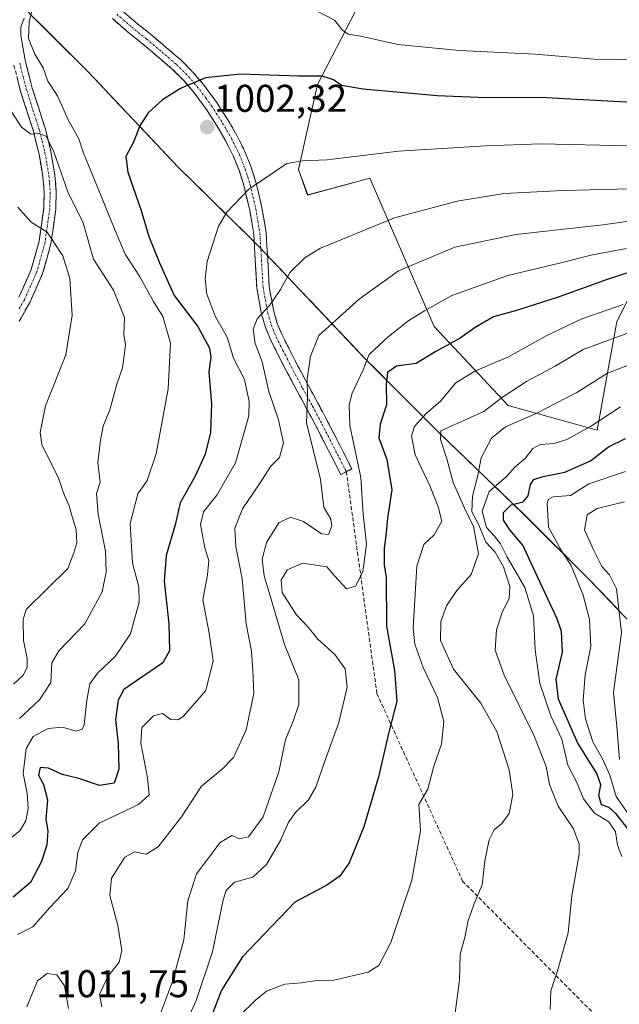
# Model space of a CAD drawing. Units: metres. Extents: x 593676 to 597123, y 4738322 to 4740682.
# Drawn here: x 593967 to 594122, y 4739628 to 4739883 of the extents above; entities that cross this region are included whole.
import ezdxf
from ezdxf.enums import TextEntityAlignment as Align

# ---------------------------------------------------------------- set-up
doc = ezdxf.new("R2010")
doc.units = ezdxf.units.M
doc.header["$MEASUREMENT"] = 0
doc.linetypes.add('TRAZO_Y_PUNTO', pattern=[1, 0.5, -0.25, 0, -0.25])
doc.linetypes.add('TRAZOSX2', pattern=[1.5, 1, -0.5])
for name, color, linetype, lineweight in [('Arbolado forestal CxS', 92, 'Continuous', 0), ('Camino', 19, 'TRAZOSX2', 0), ('Camino Cxs', 19, 'Continuous', 0), ('Camino eje', 19, 'TRAZO_Y_PUNTO', 0), ('Carátula', 7, 'Continuous', 5), ('Curva de nivel maestra', 36, 'Continuous', 30), ('Curva de nivel normal', 36, 'Continuous', 0), ('Entidad de ámbito territorial', 19, 'Continuous', 0), ('Entidad de ámbito territorial CxS', 92, 'Continuous', 0), ('Matorral CxS', 135, 'Continuous', 0), ('Municipio', 9, 'Continuous', 13), ('Municipio CxS', 142, 'Continuous', 0), ('Pastizal CxS', 92, 'Continuous', 0), ('Punto de cota en terreno', 7, 'Continuous', 0), ('Rótulo de punto de cota en terreno', 19, 'Continuous', 0), ('Senda', 19, 'TRAZOSX2', 0)]:
    doc.layers.add(name, color=color, linetype=linetype, lineweight=lineweight)
doc.styles.add('Arial', font='txt', dxfattribs={"height": 0.2})

# ---------------------------------------------------------------- blocks, each defined once
blk = doc.blocks.new('*U152')
at = {"layer": 'Pastizal CxS', "color": 92, "linetype": 'Continuous', "lineweight": 0}
blk.add_polyline3d([(594227.5977, 4739887.0377, 999.4715), (594194.3123, 4739861.4341, 1007.6802), (594154.6265, 4739843.5123, 1012.4186), (594134.1433, 4739830.7107, 1019.999), (594121.3409, 4739805.1075, 1035.4255), (594116.2197, 4739776.9437, 1049.3972), (594093.1767, 4739783.3447, 1039.7994), (594073.9741, 4739803.8277, 1024.2848), (594057.3325, 4739842.2335, 1007.8394), (594041.1967, 4739837.9069, 1007.8938), (594038.8301, 4739844.5341, 1006.1635), (594043.7273, 4739866.5701, 1001.3715), (594053.5213, 4739885.3397, 993.9167)], dxfattribs=at)
blk = doc.blocks.new('5PATER')
at = {"layer": 'Carátula', "linetype": 'Continuous', "lineweight": 5}
h = blk.add_hatch(color=250, dxfattribs=at)
edge = h.paths.add_edge_path()
edge.add_ellipse((0, 0.01), major_axis=(-1.33, -1.34), ratio=0.999422, start_angle=0, end_angle=360)

msp = doc.modelspace()

# ---------------------------------------------------------------- linework, layer by layer
at = {"layer": 'Arbolado forestal CxS', "color": 92, "linetype": 'Continuous', "lineweight": 0}
for points in [[(593908.82, 4739964.25, 1003.52), (593925.59, 4739940.55, 999.36), (593938.48, 4739921.82, 997.67), (593953.92, 4739902.39, 996.02), (593964.63, 4739890.08, 995.29), (593969.58, 4739884.49, 996.41), (593984.15, 4739869.98, 998.7), (594007.73, 4739845.03, 1002.92), (594020.59, 4739832.38, 1006.15), (594028.66, 4739824.46, 1008.19), (594056.02, 4739795.54, 1022.57), (594064.89, 4739786.62, 1027.39), (594075.14, 4739776.32, 1035.89), (594096.97, 4739755.39, 1051.93), (594114.14, 4739738.28, 1057.28), (594136.28, 4739715.07, 1072.86), (594144.38, 4739706.25, 1077.62), (594157.27, 4739692.2, 1085.16), (594181.44, 4739668.92, 1084.42), (594202.51, 4739647.97, 1085.88), (594223, 4739630.3, 1094.94), (594223.72, 4739629.65, 1095.12)], [(593969.58, 4739884.49, 996.41), (593984.15, 4739869.98, 998.7), (594007.73, 4739845.03, 1002.92), (594020.59, 4739832.38, 1006.15), (594028.66, 4739824.46, 1008.19), (594056.02, 4739795.54, 1022.57), (594064.89, 4739786.62, 1027.39), (594075.14, 4739776.32, 1035.89), (594096.97, 4739755.39, 1051.93), (594114.14, 4739738.28, 1057.28), (594136.28, 4739715.07, 1072.86), (594144.38, 4739706.25, 1077.62), (594157.27, 4739692.2, 1085.16), (594181.44, 4739668.92, 1084.42), (594202.51, 4739647.97, 1085.88), (594223, 4739630.3, 1094.94), (594223.72, 4739629.65, 1095.12), (594203.74, 4739605.6, 1085.47), (594200.3, 4739586.48, 1079.39), (594203.87, 4739566.22, 1074.9), (594221.64, 4739534.81, 1091.44), (594266.61, 4739470.8, 1090.25)]]:
    msp.add_polyline3d(points, dxfattribs=at)
at = {"layer": 'Camino', "color": 19, "linetype": 'TRAZOSX2', "lineweight": 0}
for points in [[(593967.78, 4739883.76), (593966.92, 4739881.5), (593966.85, 4739879.25), (593968.11, 4739872.41), (593969.85, 4739865.62), (593971.51, 4739860.43), (593973.16, 4739855.26), (593974.68, 4739849.18), (593975.73, 4739843.06), (593976.06, 4739838.69), (593975.93, 4739834.23), (593974.69, 4739825.28), (593972.53, 4739817.52), (593969.19, 4739810.02), (593966.42, 4739805.14)], [(593992.88, 4739885.91), (593996.63, 4739882.68), (594000.49, 4739879.57), (594004.41, 4739876.26), (594008.31, 4739872.93), (594011.55, 4739869.7), (594014.49, 4739866.19), (594017.63, 4739861.89), (594020.53, 4739857.39), (594022.85, 4739853.36), (594024.9, 4739849.22), (594026.55, 4739845.14), (594027.86, 4739840.94), (594029.35, 4739834.58), (594030.42, 4739828.14), (594030.84, 4739821.15), (594031.25, 4739814.14), (594032.41, 4739807.75), (594033.32, 4739804.64), (594034.56, 4739801.65), (594037.9, 4739795.06), (594041.32, 4739788.59), (594043.86, 4739783.93), (594046.36, 4739779.23), (594052.66, 4739766.91), (594051.23, 4739766.18)], [(594051.23, 4739766.18), (594049.79, 4739765.44), (594043.5, 4739777.74), (594041.02, 4739782.4), (594038.47, 4739787.07), (594035.03, 4739793.58), (594031.63, 4739800.3), (594030.27, 4739803.57), (594029.27, 4739807), (594028.04, 4739813.76), (594027.62, 4739820.96), (594027.21, 4739827.78), (594026.18, 4739833.95), (594024.75, 4739840.09), (594023.51, 4739844.05), (594021.96, 4739847.89), (594020, 4739851.84), (594017.78, 4739855.71), (594014.98, 4739860.06), (594011.94, 4739864.2), (594009.17, 4739867.52), (594006.12, 4739870.56), (594002.32, 4739873.8), (593998.43, 4739877.08), (593994.56, 4739880.2), (593990.59, 4739883.62)], [(593966.38, 4739811.43), (593969.57, 4739818.58), (593971.61, 4739825.92), (593972.8, 4739834.49), (593972.92, 4739838.62), (593972.61, 4739842.67), (593971.6, 4739848.53), (593970.14, 4739854.41), (593966.83, 4739864.75), (593965.05, 4739871.73)]]:
    msp.add_lwpolyline(points, dxfattribs=at)
at = {"layer": 'Camino Cxs', "color": 19, "linetype": 'Continuous', "lineweight": 0}
for points in [[(593967.78, 4739883.76, 994.66), (593966.92, 4739881.5, 994.03), (593966.85, 4739879.25, 993.73), (593967.48, 4739875.83, 993.58), (593968.11, 4739872.41, 993.37), (593968.98, 4739869.02, 993.17), (593969.85, 4739865.62, 992.67), (593970.68, 4739863.03, 992.12), (593971.51, 4739860.43, 991.38), (593972.34, 4739857.85, 990.98), (593973.16, 4739855.26, 990.71), (593973.92, 4739852.22, 990.26), (593974.68, 4739849.18, 989.91), (593975.21, 4739846.12, 989.21), (593975.73, 4739843.06, 988.49), (593976.06, 4739838.69, 988.35), (593975.93, 4739834.23, 986.88), (593975.31, 4739829.76, 985.74), (593974.69, 4739825.28, 984.54), (593973.61, 4739821.4, 983.48), (593972.53, 4739817.52, 982.58), (593970.86, 4739813.77, 981.76), (593969.19, 4739810.02, 981.55), (593967.81, 4739807.58, 981.3), (593966.42, 4739805.14, 980.96)], [(593992.88, 4739885.91, 996.65), (593996.63, 4739882.68, 997.07), (594000.49, 4739879.57, 997.5), (594002.45, 4739877.92, 997.63), (594004.41, 4739876.26, 997.98), (594006.36, 4739874.6, 998.36), (594008.31, 4739872.93, 998.74), (594011.55, 4739869.7, 999.46), (594014.49, 4739866.19, 1000.21), (594016.06, 4739864.04, 1000.66), (594017.63, 4739861.89, 1001.04), (594019.08, 4739859.64, 1001.41), (594020.53, 4739857.39, 1001.79), (594022.85, 4739853.36, 1002.55), (594024.9, 4739849.22, 1003.34), (594026.55, 4739845.14, 1004.13), (594027.86, 4739840.94, 1004.95), (594028.61, 4739837.76, 1005.6), (594029.35, 4739834.58, 1006.18), (594029.89, 4739831.36, 1006.71), (594030.42, 4739828.14, 1007.23), (594030.63, 4739824.65, 1007.58), (594030.84, 4739821.15, 1008.04), (594031.05, 4739817.65, 1008.56), (594031.25, 4739814.14, 1009.13), (594031.83, 4739810.95, 1009.66), (594032.41, 4739807.75, 1010.32), (594033.32, 4739804.64, 1011.26), (594034.56, 4739801.65, 1012.04), (594036.23, 4739798.36, 1012.46), (594037.9, 4739795.06, 1013.38), (594039.61, 4739791.83, 1014.44), (594041.32, 4739788.59, 1015.37), (594042.59, 4739786.26, 1015.71), (594043.86, 4739783.93, 1016.14), (594045.11, 4739781.58, 1016.64), (594046.36, 4739779.23, 1016.88), (594048.46, 4739775.12, 1017.76), (594050.56, 4739771.02, 1018.23), (594052.66, 4739766.91, 1019.24), (594049.79, 4739765.44, 1017.81), (594047.69, 4739769.54, 1017.06), (594045.6, 4739773.64, 1016.63), (594043.5, 4739777.74, 1016.09), (594042.26, 4739780.07, 1015.73), (594041.02, 4739782.4, 1015.04), (594039.75, 4739784.74, 1014.76), (594038.47, 4739787.07, 1014.43), (594036.75, 4739790.33, 1013.52), (594035.03, 4739793.58, 1012.39), (594033.33, 4739796.94, 1011.9), (594031.63, 4739800.3, 1011.38), (594030.27, 4739803.57, 1010.56), (594029.27, 4739807, 1009.83), (594028.66, 4739810.38, 1009.31), (594028.04, 4739813.76, 1008.89), (594027.83, 4739817.36, 1008.38), (594027.62, 4739820.96, 1007.78), (594027.42, 4739824.37, 1007.19), (594027.21, 4739827.78, 1006.71), (594026.7, 4739830.87, 1006.25), (594026.18, 4739833.95, 1005.79), (594025.47, 4739837.02, 1005.23), (594024.75, 4739840.09, 1004.76), (594023.51, 4739844.05, 1004.24), (594021.96, 4739847.89, 1003.38), (594020, 4739851.84, 1002.59), (594017.78, 4739855.71, 1001.98), (594016.38, 4739857.89, 1001.55), (594014.98, 4739860.06, 1001.14), (594013.46, 4739862.13, 1000.75), (594011.94, 4739864.2, 1000.34), (594009.17, 4739867.52, 999.66), (594006.12, 4739870.56, 999.02), (594002.32, 4739873.8, 998.31), (594000.38, 4739875.44, 998.05), (593998.43, 4739877.08, 997.74), (593994.56, 4739880.2, 997.26), (593992.58, 4739881.91, 997.07), (593990.59, 4739883.62, 996.88)], [(593966.38, 4739811.43, 981.22), (593967.98, 4739815.01, 981.56), (593969.57, 4739818.58, 982.04), (593970.59, 4739822.25, 982.87), (593971.61, 4739825.92, 983.99), (593972.21, 4739830.21, 985.14), (593972.8, 4739834.49, 986.19), (593972.92, 4739838.62, 987.31), (593972.61, 4739842.67, 987.91), (593972.11, 4739845.6, 988.47), (593971.6, 4739848.53, 989.02), (593970.87, 4739851.47, 989.29), (593970.14, 4739854.41, 989.78), (593969.04, 4739857.86, 990.49), (593967.93, 4739861.3, 991.23), (593966.83, 4739864.75, 991.65), (593965.94, 4739868.24, 991.94)]]:
    msp.add_polyline3d(points, dxfattribs=at)
at = {"layer": 'Camino eje', "color": 19, "linetype": 'TRAZO_Y_PUNTO', "lineweight": 0}
for points in [[(593991.74, 4739884.77), (593995.6, 4739881.44), (593999.46, 4739878.33), (594003.37, 4739875.03), (594007.22, 4739871.75), (594010.36, 4739868.61), (594011.83, 4739866.86), (594013.22, 4739865.2), (594014.79, 4739863.05), (594016.31, 4739860.98), (594019.16, 4739856.55), (594020.27, 4739854.62), (594021.43, 4739852.6), (594023.43, 4739848.56), (594025.03, 4739844.6), (594025.69, 4739842.5), (594026.31, 4739840.52), (594027.05, 4739837.34), (594027.77, 4739834.27), (594028.28, 4739831.18), (594028.82, 4739827.96), (594029.23, 4739821.06), (594029.65, 4739813.95), (594030.84, 4739807.38), (594031.8, 4739804.11), (594033.1, 4739800.98), (594034.8, 4739797.62), (594036.47, 4739794.32), (594039.9, 4739787.83), (594042.44, 4739783.17), (594044.93, 4739778.49), (594051.23, 4739766.18)], [(593966.58, 4739872.07), (593967.47, 4739868.58), (593968.34, 4739865.19), (593970.83, 4739857.42), (593971.65, 4739854.84), (593972.38, 4739851.9), (593973.14, 4739848.86), (593973.65, 4739845.93), (593974.17, 4739842.87), (593974.33, 4739840.84), (593974.49, 4739838.66), (593974.37, 4739834.36), (593973.15, 4739825.6), (593971.05, 4739818.05), (593969.38, 4739814.3), (593967.79, 4739810.73), (593966.49, 4739808.43)]]:
    msp.add_lwpolyline(points, dxfattribs=at)
at = {"layer": 'Curva de nivel maestra', "color": 36, "linetype": 'Continuous', "lineweight": 30}
for points in [[(594125.36, 4739861.92, 1000), (594101.32, 4739863.14, 1000), (594087.55, 4739863.12, 1000), (594074.74, 4739863.58, 1000), (594055.62, 4739865.31, 1000), (594050, 4739866.26, 1000), (594047.88, 4739867.77, 1000), (594044.96, 4739868.68, 1000), (594038.82, 4739868.71, 1000), (594023.76, 4739869.22, 1000), (594014.71, 4739868.24, 1000), (594008.29, 4739865.53, 1000), (594003.62, 4739862.59, 1000), (593999.9, 4739859.24, 1000), (593997.68, 4739855.8, 1000), (593996.03, 4739851.58, 1000), (593994.11, 4739847.89, 1000), (593994.57, 4739843.79, 1000), (593998.02, 4739833.89, 1000), (594000.02, 4739827.18, 1000), (594002.78, 4739820.32, 1000), (594006.64, 4739811.86, 1000), (594012.73, 4739803.86, 1000), (594015.74, 4739798.25, 1000), (594016.08, 4739795.88, 1000), (594015.57, 4739791.97, 1000), (594016.24, 4739783.82, 1000), (594016, 4739776.39, 1000), (594014.64, 4739770.69, 1000), (594012.07, 4739764.99, 1000), (594008.14, 4739758.11, 1000), (594006.91, 4739752.39, 1000), (594004.54, 4739744.44, 1000), (594003.98, 4739737.79, 1000), (594005.26, 4739726.72, 1000), (594005.44, 4739719.72, 1000), (594003.65, 4739716.69, 1000), (593993.57, 4739709.77, 1000), (593992.1, 4739706.94, 1000), (593991.38, 4739701.92, 1000), (593992.06, 4739695.7, 1000), (593992.31, 4739689.12, 1000), (593991.06, 4739685.49, 1000), (593987.23, 4739684.88, 1000), (593981.89, 4739686.66, 1000), (593977.59, 4739687.67, 1000), (593974.02, 4739689.31, 1000), (593971.85, 4739689.5, 1000), (593971.46, 4739687.54, 1000), (593972.77, 4739685.12, 1000), (593973.78, 4739681.12, 1000), (593973.36, 4739676.12, 1000), (593973.84, 4739673.12, 1000), (593973.61, 4739669.45, 1000), (593972.22, 4739665.12, 1000), (593969.38, 4739659.74, 1000), (593964.89, 4739655.88, 1000)], [(594133.26, 4739820.65, 1025), (594118.77, 4739816.01, 1025), (594106.38, 4739811.52, 1025), (594095.27, 4739808, 1025), (594089.38, 4739806.29, 1025), (594084.61, 4739803.59, 1025), (594080.71, 4739800.83, 1025), (594074.42, 4739797.38, 1025), (594069.28, 4739794.19, 1025), (594064.24, 4739793.54, 1025), (594061.87, 4739791.92, 1025), (594061.54, 4739788.89, 1025), (594061.66, 4739783.55, 1025), (594059.94, 4739778.49, 1025), (594059.64, 4739774.94, 1025), (594061.75, 4739769.37, 1025), (594063, 4739761.52, 1025), (594061.89, 4739754.13, 1025), (594061.46, 4739749.68, 1025), (594061.02, 4739746.36, 1025), (594060.98, 4739742.02, 1025), (594061.53, 4739738.79, 1025), (594061.66, 4739726.13, 1025), (594063.71, 4739714.68, 1025), (594064.3, 4739706.68, 1025), (594062.19, 4739698.68, 1025), (594059.51, 4739687.12, 1025), (594055.76, 4739674.13, 1025), (594051.94, 4739664.81, 1025), (594049.55, 4739661.33, 1025), (594046.14, 4739659.05, 1025), (594037.88, 4739654.63, 1025), (594024.32, 4739640.44, 1025), (594018.89, 4739631.78, 1025), (594015.45, 4739622.79, 1025)], [(594124.88, 4739672.8, 1050), (594121.16, 4739677.47, 1050), (594119.29, 4739679.11, 1050), (594117.32, 4739679.87, 1050), (594116.63, 4739682.27, 1050), (594117.17, 4739685.05, 1050), (594116.1, 4739687.98, 1050), (594111.11, 4739695.99, 1050), (594106.22, 4739707.2, 1050), (594105.57, 4739712.42, 1050), (594107.25, 4739719.37, 1050), (594106.93, 4739724.77, 1050), (594105.86, 4739728.09, 1050), (594100.23, 4739740.04, 1050), (594096.96, 4739747.13, 1050), (594093.58, 4739751.16, 1050), (594091.98, 4739753.62, 1050), (594091.98, 4739755.62, 1050), (594093.91, 4739757.62, 1050), (594097.04, 4739758.39, 1050), (594098.32, 4739759.92, 1050), (594098.93, 4739762.91, 1050), (594099.79, 4739764.17, 1050), (594102.24, 4739764.95, 1050), (594107.79, 4739766.05, 1050), (594114.44, 4739768.98, 1050), (594119.12, 4739772.62, 1050), (594123.57, 4739774.8, 1050)]]:
    msp.add_polyline3d(points, dxfattribs=at)
at = {"layer": 'Curva de nivel normal', "color": 36, "linetype": 'Continuous', "lineweight": 0}
for points in [[(593962.46, 4739669.85, 995), (593966.62, 4739673.12, 995), (593968.2, 4739675.68, 995), (593968.8, 4739678.9, 995), (593968.49, 4739682.8, 995), (593967.52, 4739687.98, 995), (593968.25, 4739694.46, 995), (593970.1, 4739697.59, 995), (593973.96, 4739699.67, 995), (593977.66, 4739699.96, 995), (593981.23, 4739698.97, 995), (593982.8, 4739699.46, 995), (593983.28, 4739700.6, 995), (593983.94, 4739706.96, 995), (593984.76, 4739711.18, 995), (593986.78, 4739713.93, 995), (593991.33, 4739718.29, 995), (593995.3, 4739724.13, 995), (593997.51, 4739732.35, 995), (593997.46, 4739736.34, 995), (593995.83, 4739742.5, 995), (593995.23, 4739752.79, 995), (593997.23, 4739760.46, 995), (593999.59, 4739763.89, 995), (594001.93, 4739770.86, 995), (594005.04, 4739787.69, 995), (594005.66, 4739799.53, 995), (594003.68, 4739806.45, 995), (594001.24, 4739810.34, 995), (593997.59, 4739816.88, 995), (593993.9, 4739822.57, 995), (593990.87, 4739829.7, 995), (593987.7, 4739837.6, 995), (593983.02, 4739848.98, 995), (593981.88, 4739852.45, 995), (593979.15, 4739857.38, 995), (593976.4, 4739863.64, 995), (593973.87, 4739867.44, 995), (593972.68, 4739870.91, 995), (593970.54, 4739874.44, 995), (593968.9, 4739878.46, 995), (593969.05, 4739882.75, 995), (593970.17, 4739887.41, 995)], [(594043.31, 4739885.72, 995), (594048.17, 4739883.25, 995), (594050.2, 4739880.63, 995), (594051.66, 4739879.6, 995), (594054.94, 4739879.06, 995), (594064.58, 4739876.92, 995), (594080.57, 4739875.32, 995), (594100.24, 4739874.39, 995), (594115.46, 4739873.15, 995), (594127.17, 4739872.97, 995), (594148.32, 4739875.89, 995), (594164.58, 4739878.82, 995), (594172.57, 4739879.74, 995), (594192.24, 4739882.62, 995), (594220.32, 4739888.47, 995)], [(593964.54, 4739859.39, 990), (593967.04, 4739855.46, 990), (593969.49, 4739853.66, 990), (593971.56, 4739853.81, 990), (593973.48, 4739853.13, 990), (593975.4, 4739849.08, 990), (593979.02, 4739838.7, 990), (593982.99, 4739830.67, 990), (593985.67, 4739821.24, 990), (593990.88, 4739813.28, 990), (593993.77, 4739806.12, 990), (593993.56, 4739801.79, 990), (593994.04, 4739799.09, 990), (593993.57, 4739795.64, 990), (593993.24, 4739793.11, 990), (593991.74, 4739788.87, 990), (593989.96, 4739782.19, 990), (593988.22, 4739777.96, 990), (593987.53, 4739774.34, 990), (593986.86, 4739768.53, 990), (593987.42, 4739763.46, 990), (593986.47, 4739760.52, 990), (593986.89, 4739755.08, 990), (593988.82, 4739745.57, 990), (593988.99, 4739740.14, 990), (593987.95, 4739735.06, 990), (593983.48, 4739726.73, 990), (593976.75, 4739719.76, 990), (593974.93, 4739716.64, 990), (593974.66, 4739711.55, 990), (593971.76, 4739707.08, 990), (593966.52, 4739702.18, 990)], [(594124.46, 4739850.62, 1005), (594101.64, 4739851.2, 1005), (594087.38, 4739850.64, 1005), (594064.77, 4739849.28, 1005), (594046.24, 4739847.02, 1005), (594039.9, 4739846.74, 1005), (594035.84, 4739846.06, 1005), (594025.96, 4739839.41, 1005), (594020.29, 4739833.49, 1005), (594018.11, 4739829.8, 1005), (594015.12, 4739820.69, 1005), (594014.66, 4739816.14, 1005), (594015.05, 4739812.2, 1005), (594017.29, 4739806.32, 1005), (594020.33, 4739801.09, 1005), (594021.96, 4739795.65, 1005), (594024.81, 4739790.12, 1005), (594026.07, 4739784.38, 1005), (594025.99, 4739780.71, 1005), (594022.52, 4739768.46, 1005), (594017.63, 4739760.13, 1005), (594014.23, 4739755.79, 1005), (594013.39, 4739752.46, 1005), (594014.53, 4739746.46, 1005), (594015.59, 4739743.21, 1005), (594015.21, 4739739.47, 1005), (594014.01, 4739732.94, 1005), (594015.66, 4739724.37, 1005), (594016.69, 4739717.19, 1005), (594014.82, 4739709.46, 1005), (594009.06, 4739702.81, 1005), (594007.61, 4739701.9, 1005), (594005.73, 4739701.95, 1005), (594003.58, 4739703.53, 1005), (594001.24, 4739702.89, 1005), (593998.23, 4739699.92, 1005), (593997.98, 4739695.8, 1005), (593999.73, 4739686.88, 1005), (594000.1, 4739682.4, 1005), (593997.34, 4739679.9, 1005), (593987.2, 4739675.05, 1005), (593982.89, 4739670.79, 1005), (593981.61, 4739667.45, 1005), (593981.07, 4739662.73, 1005), (593979.07, 4739658.14, 1005), (593974.37, 4739653.22, 1005), (593970, 4739648.25, 1005), (593965.98, 4739646.25, 1005)], [(593987.88, 4739627.45, 1010), (593987.29, 4739630.65, 1010), (593989.43, 4739635.32, 1010), (593992.36, 4739639.07, 1010), (593993.06, 4739642.05, 1010), (593992.01, 4739648.58, 1010), (593989.96, 4739656.34, 1010), (593990.34, 4739660.82, 1010), (593993.83, 4739666.3, 1010), (593996.41, 4739667.7, 1010), (593999.33, 4739667.03, 1010), (594002.48, 4739668.96, 1010), (594008.49, 4739676.77, 1010), (594013.66, 4739684.69, 1010), (594019.04, 4739689.07, 1010), (594021.95, 4739692.12, 1010), (594025.27, 4739699.24, 1010), (594027.24, 4739708.66, 1010), (594026.99, 4739714.65, 1010), (594026.62, 4739719.67, 1010), (594025.3, 4739726.79, 1010), (594024.24, 4739738.46, 1010), (594022.59, 4739746.79, 1010), (594022.37, 4739751.57, 1010), (594024.29, 4739756.57, 1010), (594028.75, 4739763.04, 1010), (594031.63, 4739767.65, 1010), (594033.92, 4739769.89, 1010), (594034.93, 4739773.66, 1010), (594033.66, 4739779.63, 1010), (594031.11, 4739786.94, 1010), (594029.39, 4739794.66, 1010), (594027.59, 4739799.46, 1010), (594027.11, 4739803.15, 1010), (594028.14, 4739805.85, 1010), (594031.38, 4739809.37, 1010), (594034.18, 4739813.43, 1010), (594036.57, 4739817.81, 1010), (594040.57, 4739821.69, 1010), (594044.52, 4739824.09, 1010), (594063.73, 4739831.97, 1010), (594079.94, 4739836.33, 1010), (594092.06, 4739838.26, 1010), (594107.36, 4739839.08, 1010), (594128.37, 4739839.62, 1010)], [(593966.08, 4739834.76, 985), (593969.54, 4739830.9, 985), (593973.72, 4739828.29, 985), (593977.73, 4739822.14, 985), (593979.58, 4739816.27, 985), (593980.18, 4739806.72, 985), (593978.54, 4739796.44, 985), (593973.29, 4739783.27, 985), (593971.88, 4739776.34, 985), (593972.35, 4739773.24, 985), (593976.6, 4739764.52, 985), (593978.16, 4739760.05, 985), (593979.42, 4739757.32, 985), (593980.28, 4739754.21, 985), (593981.2, 4739751.23, 985), (593981.36, 4739747.79, 985), (593980.62, 4739745.13, 985), (593979.1, 4739741.13, 985), (593973.74, 4739735.79, 985), (593968.23, 4739730.46, 985), (593967.5, 4739727.87, 985), (593967.54, 4739722.46, 985), (593968.56, 4739717.79, 985), (593968.53, 4739715.46, 985), (593967.47, 4739713.46, 985), (593964.98, 4739711.14, 985)], [(594003.06, 4739625.74, 1015), (594006.19, 4739634.02, 1015), (594009.1, 4739644.84, 1015), (594010.18, 4739654.97, 1015), (594012.4, 4739662, 1015), (594018.51, 4739670.05, 1015), (594021.57, 4739671.9, 1015), (594023.57, 4739670.99, 1015), (594025.9, 4739671.51, 1015), (594029.7, 4739676.72, 1015), (594033.7, 4739688.38, 1015), (594035.43, 4739696.8, 1015), (594037.4, 4739701.54, 1015), (594038.89, 4739705.86, 1015), (594038.88, 4739712.2, 1015), (594035.17, 4739721.4, 1015), (594031.95, 4739732.51, 1015), (594029.94, 4739739.22, 1015), (594029.41, 4739743.48, 1015), (594030.53, 4739747.85, 1015), (594033.75, 4739752.9, 1015), (594036.77, 4739754.42, 1015), (594040.1, 4739753.32, 1015), (594044.74, 4739750.09, 1015), (594046.59, 4739749.94, 1015), (594047.43, 4739752.2, 1015), (594047.19, 4739753.92, 1015), (594045.42, 4739756.98, 1015), (594044.55, 4739764.13, 1015), (594040.86, 4739778.83, 1015), (594041.13, 4739785.46, 1015), (594041.04, 4739790.18, 1015), (594041.96, 4739796.13, 1015), (594044.08, 4739801.46, 1015), (594054.51, 4739810.91, 1015), (594064.74, 4739818.21, 1015), (594079.29, 4739824.36, 1015), (594095.16, 4739827.66, 1015), (594117.65, 4739830.2, 1015), (594145.12, 4739833.94, 1015)], [(594123.77, 4739824.08, 1020), (594115.02, 4739822.43, 1020), (594106.43, 4739820.21, 1020), (594093.09, 4739817.02, 1020), (594078.56, 4739811.82, 1020), (594071.47, 4739807.85, 1020), (594067.4, 4739805.37, 1020), (594062.14, 4739801.19, 1020), (594057.17, 4739796.59, 1020), (594055.57, 4739792.55, 1020), (594052.69, 4739786.53, 1020), (594051.92, 4739783.5, 1020), (594052.16, 4739778.19, 1020), (594054.96, 4739764.71, 1020), (594055.6, 4739755.22, 1020), (594056.44, 4739747.4, 1020), (594055.47, 4739740.25, 1020), (594053.57, 4739736.53, 1020), (594051.24, 4739735.85, 1020), (594048.23, 4739739.07, 1020), (594046.17, 4739741.57, 1020), (594039.97, 4739742.46, 1020), (594035.92, 4739740.71, 1020), (594034.29, 4739738.07, 1020), (594034.63, 4739734.85, 1020), (594038.18, 4739729.16, 1020), (594041.31, 4739725.87, 1020), (594043.81, 4739722.79, 1020), (594048.21, 4739718.77, 1020), (594050.89, 4739715.05, 1020), (594051.42, 4739710.33, 1020), (594049.29, 4739701.21, 1020), (594045.8, 4739691.7, 1020), (594043.32, 4739684.44, 1020), (594041.42, 4739681.14, 1020), (594038.06, 4739677.86, 1020), (594036.13, 4739675.14, 1020), (594034.24, 4739670.78, 1020), (594030.51, 4739664.34, 1020), (594027, 4739661.1, 1020), (594022.2, 4739659.8, 1020), (594020.11, 4739657.68, 1020), (594019.32, 4739655.23, 1020), (594016.53, 4739641.78, 1020), (594012.35, 4739629.12, 1020), (594009.69, 4739623.45, 1020)], [(594122.98, 4739809.51, 1030), (594112.26, 4739805.85, 1030), (594103.15, 4739801.52, 1030), (594093.23, 4739795.98, 1030), (594084.48, 4739792.28, 1030), (594079.57, 4739789.26, 1030), (594075.59, 4739784.51, 1030), (594071.78, 4739781.2, 1030), (594068.84, 4739777.87, 1030), (594068.08, 4739775.42, 1030), (594069.02, 4739770.54, 1030), (594072.91, 4739762.37, 1030), (594075.01, 4739757.04, 1030), (594075.99, 4739753.35, 1030), (594073.97, 4739749.79, 1030), (594071.32, 4739747.35, 1030), (594069.5, 4739741.68, 1030), (594068.5, 4739725.68, 1030), (594069, 4739721.45, 1030), (594071.14, 4739715.42, 1030), (594074.87, 4739707.65, 1030), (594076.46, 4739701.42, 1030), (594075.86, 4739695.56, 1030), (594073.86, 4739689.87, 1030), (594072.29, 4739683.89, 1030), (594070.04, 4739679.9, 1030), (594070.47, 4739673.09, 1030), (594068.22, 4739660.33, 1030), (594062.74, 4739644.18, 1030), (594059.63, 4739638.2, 1030), (594056.9, 4739636.5, 1030), (594048, 4739634.41, 1030), (594043.68, 4739634.33, 1030), (594039.57, 4739633.69, 1030), (594035.28, 4739633.38, 1030), (594030.52, 4739631.52, 1030), (594027.69, 4739629.23, 1030), (594023.59, 4739625.24, 1030)], [(594126.21, 4739802.88, 1035), (594112.6, 4739797.82, 1035), (594105.36, 4739793.54, 1035), (594097.91, 4739789.6, 1035), (594091.71, 4739785.5, 1035), (594086.81, 4739781.75, 1035), (594075.71, 4739776.76, 1035), (594075.59, 4739774.54, 1035), (594077.23, 4739769.5, 1035), (594078.86, 4739763.42, 1035), (594082.15, 4739755.95, 1035), (594084.2, 4739752.08, 1035), (594085.48, 4739744.91, 1035), (594083.52, 4739739.55, 1035), (594079.85, 4739735.38, 1035), (594077.19, 4739731.44, 1035), (594075.72, 4739727.37, 1035), (594075.61, 4739722.45, 1035), (594078.97, 4739715.04, 1035), (594086.08, 4739706.21, 1035), (594090.23, 4739698.86, 1035), (594093.4, 4739688.95, 1035), (594094.34, 4739682.5, 1035), (594093.42, 4739677.63, 1035), (594091.53, 4739674.99, 1035), (594089.52, 4739673.35, 1035), (594088.24, 4739670.78, 1035), (594087.11, 4739665.34, 1035), (594086.41, 4739659.08, 1035), (594084.27, 4739654, 1035), (594082.71, 4739649.53, 1035), (594081.91, 4739645.45, 1035), (594080.72, 4739641.12, 1035), (594080.57, 4739634.45, 1035), (594078.48, 4739618.7, 1035)], [(594126.57, 4739794.67, 1040), (594118.9, 4739791.74, 1040), (594110.9, 4739786.75, 1040), (594100.24, 4739781.15, 1040), (594092.48, 4739777.82, 1040), (594088.87, 4739774.84, 1040), (594086.13, 4739769.81, 1040), (594085.3, 4739765.2, 1040), (594083.89, 4739759.82, 1040), (594083.74, 4739755.8, 1040), (594085.34, 4739752.74, 1040), (594087.37, 4739747.96, 1040), (594089.74, 4739745.29, 1040), (594091.97, 4739741.53, 1040), (594093.6, 4739736.47, 1040), (594093.38, 4739733.31, 1040), (594091.65, 4739729.93, 1040), (594090.13, 4739725.24, 1040), (594089.77, 4739719.95, 1040), (594092.14, 4739713.41, 1040), (594099.81, 4739697.94, 1040), (594102.95, 4739689.78, 1040), (594103.82, 4739685.09, 1040), (594106.09, 4739679.47, 1040), (594110.06, 4739673.61, 1040), (594111.55, 4739669.67, 1040), (594111.57, 4739667.05, 1040), (594109.62, 4739656.24, 1040), (594108.7, 4739646.67, 1040), (594105.95, 4739636.79, 1040), (594104.16, 4739631.59, 1040), (594104.05, 4739626.83, 1040)], [(594122.28, 4739782.97, 1045), (594114.48, 4739777.89, 1045), (594108.33, 4739774.5, 1045), (594105.04, 4739773.46, 1045), (594101.48, 4739773.28, 1045), (594099.5, 4739772.17, 1045), (594097.54, 4739769.64, 1045), (594094.99, 4739767.41, 1045), (594092.72, 4739764.91, 1045), (594088.19, 4739761.04, 1045), (594086.42, 4739755.98, 1045), (594087.5, 4739751.73, 1045), (594089.6, 4739749.52, 1045), (594091.18, 4739747.52, 1045), (594092.78, 4739744.25, 1045), (594097.49, 4739736.16, 1045), (594099.75, 4739728.85, 1045), (594100.13, 4739720.03, 1045), (594101.35, 4739711.3, 1045), (594104.24, 4739702.9, 1045), (594107.06, 4739696.84, 1045), (594108.6, 4739690.1, 1045), (594111.04, 4739685.45, 1045), (594112.64, 4739681.41, 1045), (594115.55, 4739677.65, 1045), (594119.23, 4739675.44, 1045), (594120.94, 4739672.82, 1045), (594121.51, 4739669.39, 1045), (594122.58, 4739666.46, 1045)], [(594123.53, 4739766.28, 1055), (594114.07, 4739763.04, 1055), (594109.27, 4739759.99, 1055), (594104.81, 4739759.64, 1055), (594103.5, 4739758.96, 1055), (594103.27, 4739757.83, 1055), (594103.6, 4739751.82, 1055), (594105.67, 4739748, 1055), (594107.13, 4739745.46, 1055), (594109.43, 4739741.85, 1055), (594112.6, 4739734.18, 1055), (594114.2, 4739727.84, 1055), (594114.53, 4739720.89, 1055), (594113.1, 4739713.52, 1055), (594112.6, 4739706.96, 1055), (594113.2, 4739702.17, 1055), (594115.12, 4739696.13, 1055), (594117.53, 4739691.97, 1055), (594119.53, 4739687.53, 1055), (594121.16, 4739682.04, 1055), (594126.02, 4739674.9, 1055)], [(594123.26, 4739758.37, 1060), (594116.24, 4739756.66, 1060), (594113.65, 4739755.01, 1060), (594112.92, 4739751.13, 1060), (594115.33, 4739745.75, 1060), (594117.42, 4739741.64, 1060), (594119.44, 4739739.43, 1060), (594121.2, 4739735.82, 1060), (594122.53, 4739724.52, 1060), (594120.4, 4739708.93, 1060), (594121.32, 4739700.11, 1060), (594122.01, 4739691.56, 1060)], [(593968.46, 4739627.45, 1010), (593971.17, 4739634.26, 1010), (593973.67, 4739636.16, 1010), (593976.17, 4739635.76, 1010), (593978.17, 4739632.93, 1010), (593979.25, 4739627.02, 1010)]]:
    msp.add_polyline3d(points, dxfattribs=at)
at = {"layer": 'Entidad de ámbito territorial', "color": 19, "linetype": 'Continuous', "lineweight": 0}
msp.add_polyline3d([(593969.56, 4739884.54, 995.32), (593972.48, 4739881.63, 996.26), (593975.4, 4739878.72, 996.95), (593978.32, 4739875.82, 997.15), (593981.24, 4739872.91, 997.61), (593984.16, 4739870, 998.26), (593987.53, 4739866.43, 999.08), (593990.9, 4739862.87, 999.25), (593994.27, 4739859.3, 999.27), (593997.63, 4739855.74, 999.94), (594001, 4739852.17, 1000.79), (594004.37, 4739848.61, 1001.68), (594007.74, 4739845.04, 1002.42), (594011.23, 4739841.61, 1003), (594014.72, 4739838.18, 1003.69), (594018.21, 4739834.76, 1004.49), (594021.69, 4739831.33, 1005.47), (594025.18, 4739827.9, 1006.42), (594028.67, 4739824.47, 1007.34), (594032.09, 4739820.86, 1008.27), (594035.51, 4739817.24, 1009.66), (594038.93, 4739813.62, 1010.82), (594042.35, 4739810.01, 1012.31), (594045.77, 4739806.39, 1013.98), (594049.19, 4739802.78, 1015.76), (594052.61, 4739799.16, 1017.64), (594056.03, 4739795.55, 1019.64), (594059.34, 4739792.22, 1022.97), (594062.66, 4739788.89, 1025.23), (594065.97, 4739785.56, 1026.65), (594069.28, 4739782.23, 1028.27), (594072.21, 4739779.28, 1030.68), (594075.15, 4739776.33, 1033.55), (594078.27, 4739773.34, 1035.91), (594081.39, 4739770.35, 1037.57), (594084.51, 4739767.36, 1039.1), (594087.62, 4739764.37, 1041.78), (594090.74, 4739761.38, 1045.9), (594093.86, 4739758.39, 1048.96), (594096.98, 4739755.4, 1050.49), (594100.41, 4739751.98, 1052.24), (594103.85, 4739748.56, 1054.18), (594107.28, 4739745.13, 1054.72), (594110.72, 4739741.71, 1055.25), (594114.15, 4739738.29, 1056.38), (594116.8, 4739735.51, 1057.22), (594119.45, 4739732.73, 1058.12), (594122.09, 4739729.96, 1059.62)], dxfattribs=at)
at = {"layer": 'Entidad de ámbito territorial CxS', "color": 92, "linetype": 'Continuous', "lineweight": 0}
msp.add_polyline3d([(593969.56, 4739884.54, 995.32), (593972.48, 4739881.63, 996.26), (593975.4, 4739878.72, 996.95), (593978.32, 4739875.82, 997.15), (593981.24, 4739872.91, 997.61), (593984.16, 4739870, 998.26), (593987.53, 4739866.43, 999.08), (593990.9, 4739862.87, 999.25), (593994.27, 4739859.3, 999.27), (593997.63, 4739855.74, 999.94), (594001, 4739852.17, 1000.79), (594004.37, 4739848.61, 1001.68), (594007.74, 4739845.04, 1002.42), (594011.23, 4739841.61, 1003), (594014.72, 4739838.18, 1003.69), (594018.21, 4739834.76, 1004.49), (594021.69, 4739831.33, 1005.47), (594025.18, 4739827.9, 1006.42), (594028.67, 4739824.47, 1007.34), (594032.09, 4739820.86, 1008.27), (594035.51, 4739817.24, 1009.66), (594038.93, 4739813.62, 1010.82), (594042.35, 4739810.01, 1012.31), (594045.77, 4739806.39, 1013.98), (594049.19, 4739802.78, 1015.76), (594052.61, 4739799.16, 1017.64), (594056.03, 4739795.55, 1019.64), (594059.34, 4739792.22, 1022.97), (594062.66, 4739788.89, 1025.23), (594065.97, 4739785.56, 1026.65), (594069.28, 4739782.23, 1028.27), (594072.21, 4739779.28, 1030.68), (594075.15, 4739776.33, 1033.55), (594078.27, 4739773.34, 1035.91), (594081.39, 4739770.35, 1037.57), (594084.51, 4739767.36, 1039.1), (594087.62, 4739764.37, 1041.78), (594090.74, 4739761.38, 1045.9), (594093.86, 4739758.39, 1048.96), (594096.98, 4739755.4, 1050.49), (594100.41, 4739751.98, 1052.24), (594103.85, 4739748.56, 1054.18), (594107.28, 4739745.13, 1054.72), (594110.72, 4739741.71, 1055.25), (594114.15, 4739738.29, 1056.38), (594116.8, 4739735.51, 1057.22), (594119.45, 4739732.73, 1058.12), (594122.09, 4739729.96, 1059.62)], dxfattribs=at)
at = {"layer": 'Matorral CxS', "color": 135, "linetype": 'Continuous', "lineweight": 0}
for points in [[(593908.82, 4739964.25, 1003.52), (593925.59, 4739940.55, 999.36), (593938.48, 4739921.82, 997.67), (593953.92, 4739902.39, 996.02), (593964.63, 4739890.08, 995.29), (593969.58, 4739884.49, 996.41), (593984.15, 4739869.98, 998.7), (594007.73, 4739845.03, 1002.92), (594020.59, 4739832.38, 1006.15), (594028.66, 4739824.46, 1008.19), (594056.02, 4739795.54, 1022.57), (594064.89, 4739786.62, 1027.39), (594075.14, 4739776.32, 1035.89), (594096.97, 4739755.39, 1051.93), (594114.14, 4739738.28, 1057.28), (594136.28, 4739715.07, 1072.86), (594144.38, 4739706.25, 1077.62), (594157.27, 4739692.2, 1085.16), (594181.44, 4739668.92, 1084.42), (594202.51, 4739647.97, 1085.88), (594223, 4739630.3, 1094.94), (594223.72, 4739629.65, 1095.12)], [(594053.52, 4739885.34, 993.92), (594043.73, 4739866.57, 1001.37), (594038.83, 4739844.53, 1006.16), (594041.2, 4739837.91, 1007.89), (594057.33, 4739842.23, 1007.84), (594073.97, 4739803.83, 1024.28), (594093.18, 4739783.34, 1039.8), (594116.22, 4739776.94, 1049.4), (594121.34, 4739805.11, 1035.43), (594134.14, 4739830.71, 1020), (594154.63, 4739843.51, 1012.42), (594194.31, 4739861.43, 1007.68), (594227.6, 4739887.04, 999.47)], [(594053.52, 4739885.34, 993.92), (594043.73, 4739866.57, 1001.37), (594038.83, 4739844.53, 1006.16), (594041.2, 4739837.91, 1007.89), (594057.33, 4739842.23, 1007.84), (594073.97, 4739803.83, 1024.28), (594093.18, 4739783.34, 1039.8), (594116.22, 4739776.94, 1049.4), (594121.34, 4739805.11, 1035.43), (594134.14, 4739830.71, 1020), (594154.63, 4739843.51, 1012.42), (594194.31, 4739861.43, 1007.68), (594227.6, 4739887.04, 999.47)], [(594136.28, 4739715.07, 1072.86), (594114.14, 4739738.28, 1057.28), (594096.97, 4739755.39, 1051.93), (594075.14, 4739776.32, 1035.89), (594064.89, 4739786.62, 1027.39), (594056.02, 4739795.54, 1022.57), (594028.66, 4739824.46, 1008.19), (594020.59, 4739832.38, 1006.15), (594007.73, 4739845.03, 1002.92), (593984.15, 4739869.98, 998.7), (593969.58, 4739884.49, 996.41)]]:
    msp.add_polyline3d(points, dxfattribs=at)
at = {"layer": 'Municipio', "color": 9, "linetype": 'Continuous', "lineweight": 13}
msp.add_polyline3d([(593969.56, 4739884.54, 995.32), (593972.48, 4739881.63, 996.26), (593975.4, 4739878.72, 996.95), (593978.32, 4739875.82, 997.15), (593981.24, 4739872.91, 997.61), (593984.16, 4739870, 998.26), (593987.53, 4739866.43, 999.08), (593990.9, 4739862.87, 999.25), (593994.27, 4739859.3, 999.27), (593997.63, 4739855.74, 999.94), (594001, 4739852.17, 1000.79), (594004.37, 4739848.61, 1001.68), (594007.74, 4739845.04, 1002.42), (594011.23, 4739841.61, 1003), (594014.72, 4739838.18, 1003.69), (594018.21, 4739834.76, 1004.49), (594021.69, 4739831.33, 1005.47), (594025.18, 4739827.9, 1006.42), (594028.67, 4739824.47, 1007.34), (594032.09, 4739820.86, 1008.27), (594035.51, 4739817.24, 1009.66), (594038.93, 4739813.62, 1010.82), (594042.35, 4739810.01, 1012.31), (594045.77, 4739806.39, 1013.98), (594049.19, 4739802.78, 1015.76), (594052.61, 4739799.16, 1017.64), (594056.03, 4739795.55, 1019.64), (594059.34, 4739792.22, 1022.97), (594062.66, 4739788.89, 1025.23), (594065.97, 4739785.56, 1026.65), (594069.28, 4739782.23, 1028.27), (594072.21, 4739779.28, 1030.68), (594075.15, 4739776.33, 1033.55), (594078.27, 4739773.34, 1035.91), (594081.39, 4739770.35, 1037.57), (594084.51, 4739767.36, 1039.1), (594087.62, 4739764.37, 1041.78), (594090.74, 4739761.38, 1045.9), (594093.86, 4739758.39, 1048.96), (594096.98, 4739755.4, 1050.49), (594100.41, 4739751.98, 1052.24), (594103.85, 4739748.56, 1054.18), (594107.28, 4739745.13, 1054.72), (594110.72, 4739741.71, 1055.25), (594114.15, 4739738.29, 1056.38), (594116.8, 4739735.51, 1057.22), (594119.45, 4739732.73, 1058.12), (594122.09, 4739729.96, 1059.62)], dxfattribs=at)
msp.add_polyline3d([(593969.56, 4739884.54, 995.32), (593972.48, 4739881.63, 996.26), (593975.4, 4739878.72, 996.95), (593978.32, 4739875.82, 997.15), (593981.24, 4739872.91, 997.61), (593984.16, 4739870, 998.26), (593987.53, 4739866.43, 999.08), (593990.9, 4739862.87, 999.25), (593994.27, 4739859.3, 999.27), (593997.63, 4739855.74, 999.94), (594001, 4739852.17, 1000.79), (594004.37, 4739848.61, 1001.68), (594007.74, 4739845.04, 1002.42), (594011.23, 4739841.61, 1003), (594014.72, 4739838.18, 1003.69), (594018.21, 4739834.76, 1004.49), (594021.69, 4739831.33, 1005.47), (594025.18, 4739827.9, 1006.42), (594028.67, 4739824.47, 1007.34), (594032.09, 4739820.86, 1008.27), (594035.51, 4739817.24, 1009.66), (594038.93, 4739813.62, 1010.82), (594042.35, 4739810.01, 1012.31), (594045.77, 4739806.39, 1013.98), (594049.19, 4739802.78, 1015.76), (594052.61, 4739799.16, 1017.64), (594056.03, 4739795.55, 1019.64), (594059.34, 4739792.22, 1022.97), (594062.66, 4739788.89, 1025.23), (594065.97, 4739785.56, 1026.65), (594069.28, 4739782.23, 1028.27), (594072.21, 4739779.28, 1030.68), (594075.15, 4739776.33, 1033.55), (594078.27, 4739773.34, 1035.91), (594081.39, 4739770.35, 1037.57), (594084.51, 4739767.36, 1039.1), (594087.62, 4739764.37, 1041.78), (594090.74, 4739761.38, 1045.9), (594093.86, 4739758.39, 1048.96), (594096.98, 4739755.4, 1050.49), (594100.41, 4739751.98, 1052.24), (594103.85, 4739748.56, 1054.18), (594107.28, 4739745.13, 1054.72), (594110.72, 4739741.71, 1055.25), (594114.15, 4739738.29, 1056.38), (594116.8, 4739735.51, 1057.22), (594119.45, 4739732.73, 1058.12), (594122.09, 4739729.96, 1059.62)], dxfattribs=at)
at = {"layer": 'Municipio CxS', "color": 142, "linetype": 'Continuous', "lineweight": 0}
for points in [[(594122.09, 4739729.96, 1059.62), (594119.45, 4739732.73, 1058.12), (594116.8, 4739735.51, 1057.22), (594114.15, 4739738.29, 1056.38), (594110.72, 4739741.71, 1055.25), (594107.28, 4739745.13, 1054.72), (594103.85, 4739748.56, 1054.18), (594100.41, 4739751.98, 1052.24), (594096.98, 4739755.4, 1050.49), (594093.86, 4739758.39, 1048.96), (594090.74, 4739761.38, 1045.9), (594087.62, 4739764.37, 1041.78), (594084.51, 4739767.36, 1039.1), (594081.39, 4739770.35, 1037.57), (594078.27, 4739773.34, 1035.91), (594075.15, 4739776.33, 1033.55), (594072.21, 4739779.28, 1030.68), (594069.28, 4739782.23, 1028.27), (594065.97, 4739785.56, 1026.65), (594062.66, 4739788.89, 1025.23), (594059.34, 4739792.22, 1022.97), (594056.03, 4739795.55, 1019.64), (594052.61, 4739799.16, 1017.64), (594049.19, 4739802.78, 1015.76), (594045.77, 4739806.39, 1013.98), (594042.35, 4739810.01, 1012.31), (594038.93, 4739813.62, 1010.82), (594035.51, 4739817.24, 1009.66), (594032.09, 4739820.86, 1008.27), (594028.67, 4739824.47, 1007.34), (594025.18, 4739827.9, 1006.42), (594021.69, 4739831.33, 1005.47), (594018.21, 4739834.76, 1004.49), (594014.72, 4739838.18, 1003.69), (594011.23, 4739841.61, 1003), (594007.74, 4739845.04, 1002.42), (594004.37, 4739848.61, 1001.68), (594001, 4739852.17, 1000.79), (593997.63, 4739855.74, 999.94), (593994.27, 4739859.3, 999.27), (593990.9, 4739862.87, 999.25), (593987.53, 4739866.43, 999.08), (593984.16, 4739870, 998.26), (593981.24, 4739872.91, 997.61), (593978.32, 4739875.82, 997.15), (593975.4, 4739878.72, 996.95), (593972.48, 4739881.63, 996.26), (593969.56, 4739884.54, 995.32)], [(593969.56, 4739884.54, 995.32), (593972.48, 4739881.63, 996.26), (593975.4, 4739878.72, 996.95), (593978.32, 4739875.82, 997.15), (593981.24, 4739872.91, 997.61), (593984.16, 4739870, 998.26), (593987.53, 4739866.43, 999.08), (593990.9, 4739862.87, 999.25), (593994.27, 4739859.3, 999.27), (593997.63, 4739855.74, 999.94), (594001, 4739852.17, 1000.79), (594004.37, 4739848.61, 1001.68), (594007.74, 4739845.04, 1002.42), (594011.23, 4739841.61, 1003), (594014.72, 4739838.18, 1003.69), (594018.21, 4739834.76, 1004.49), (594021.69, 4739831.33, 1005.47), (594025.18, 4739827.9, 1006.42), (594028.67, 4739824.47, 1007.34), (594032.09, 4739820.86, 1008.27), (594035.51, 4739817.24, 1009.66), (594038.93, 4739813.62, 1010.82), (594042.35, 4739810.01, 1012.31), (594045.77, 4739806.39, 1013.98), (594049.19, 4739802.78, 1015.76), (594052.61, 4739799.16, 1017.64), (594056.03, 4739795.55, 1019.64), (594059.34, 4739792.22, 1022.97), (594062.66, 4739788.89, 1025.23), (594065.97, 4739785.56, 1026.65), (594069.28, 4739782.23, 1028.27), (594072.21, 4739779.28, 1030.68), (594075.15, 4739776.33, 1033.55), (594078.27, 4739773.34, 1035.91), (594081.39, 4739770.35, 1037.57), (594084.51, 4739767.36, 1039.1), (594087.62, 4739764.37, 1041.78), (594090.74, 4739761.38, 1045.9), (594093.86, 4739758.39, 1048.96), (594096.98, 4739755.4, 1050.49), (594100.41, 4739751.98, 1052.24), (594103.85, 4739748.56, 1054.18), (594107.28, 4739745.13, 1054.72), (594110.72, 4739741.71, 1055.25), (594114.15, 4739738.29, 1056.38), (594116.8, 4739735.51, 1057.22), (594119.45, 4739732.73, 1058.12), (594122.09, 4739729.96, 1059.62)]]:
    msp.add_polyline3d(points, dxfattribs=at)
at = {"layer": 'Pastizal CxS', "color": 92, "linetype": 'Continuous', "lineweight": 0}
msp.add_polyline3d([(594053.52, 4739885.34, 993.92), (594043.73, 4739866.57, 1001.37), (594038.83, 4739844.53, 1006.16), (594041.2, 4739837.91, 1007.89), (594057.33, 4739842.23, 1007.84), (594073.97, 4739803.83, 1024.28), (594093.18, 4739783.34, 1039.8), (594116.22, 4739776.94, 1049.4), (594121.34, 4739805.11, 1035.43), (594134.14, 4739830.71, 1020), (594154.63, 4739843.51, 1012.42), (594194.31, 4739861.43, 1007.68), (594227.6, 4739887.04, 999.47)], dxfattribs=at)
at = {"layer": 'Senda', "color": 19, "linetype": 'TRAZOSX2', "lineweight": 0}
msp.add_lwpolyline([(594051.23, 4739766.18), (594059.15, 4739708.66), (594081.32, 4739660.09), (594115.9, 4739625.13), (594134.41, 4739581.4), (594161.42, 4739524.9), (594174.09, 4739503.94), (594178.67, 4739482.62)], dxfattribs=at)

# ---------------------------------------------------------------- block references
at = {"layer": 'Pastizal CxS', "color": 92, "linetype": 'Continuous', "lineweight": 0}
msp.add_blockref('*U152', (0, 0), dxfattribs=at)
at = {"layer": 'Punto de cota en terreno', "linetype": 'Continuous', "lineweight": 0}
msp.add_blockref('5PATER', (594015.2, 4739855.52, 1002.32), dxfattribs=at)

# ---------------------------------------------------------------- texts
at = {"layer": 'Rótulo de punto de cota en terreno', "color": 19, "linetype": 'Continuous', "lineweight": 0, "style": 'Arial'}
for s, p in [('1002,32', (594016.96, 4739857.28)), ('1011,75', (593976.01, 4739627.79))]:
    msp.add_text(s, height=7, dxfattribs=at).set_placement(p, align=Align.BOTTOM_LEFT)

doc.saveas('drawing.dxf')
